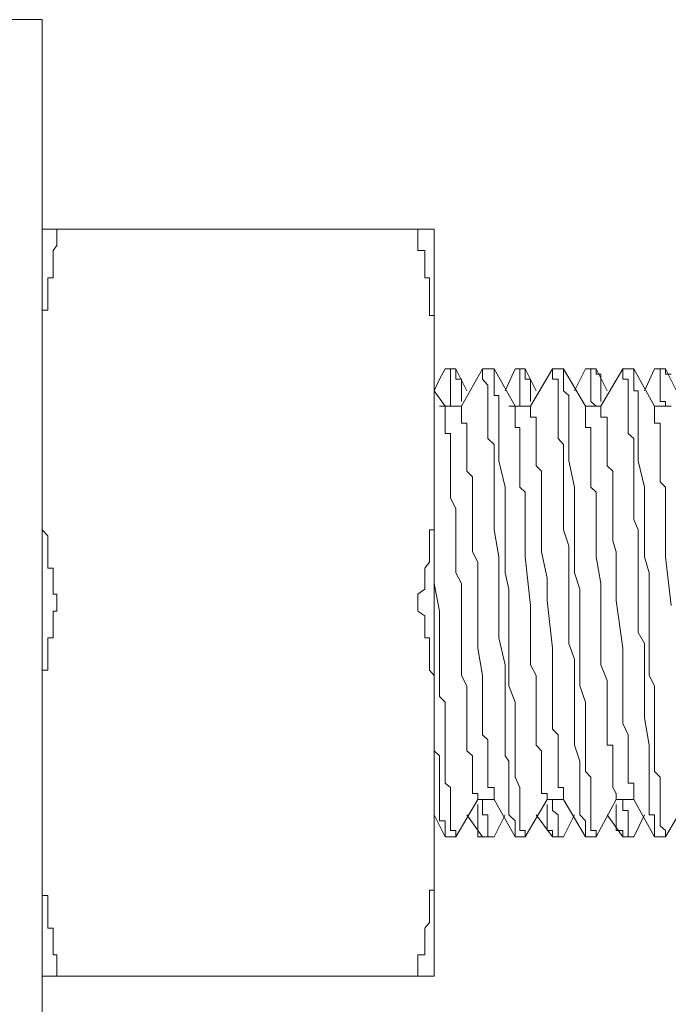
# Model space of a CAD drawing. Units: inches. Extents: x -1148 to 2730, y -1279 to 937.
# Drawn here: x -964 to -953, y -270 to -254 of the extents above; entities that cross this region are included whole.
import ezdxf

# ---------------------------------------------------------------- set-up
doc = ezdxf.new("R2010")
doc.units = ezdxf.units.IN
doc.header["$MEASUREMENT"] = 0
doc.layers.add('图层 1', color=7, linetype='Continuous')

msp = doc.modelspace()

# ---------------------------------------------------------------- linework, layer by layer
at = {"layer": '图层 1', "color": 7, "lineweight": 9}
for points in [[(-963.391, -253.907), (-975.141, -253.907)], [(-963.391, -253.907), (-963.391, -273.362)], [(-963.391, -257.399), (-956.863, -257.399)], [(-963.148, -257.399), (-963.148, -257.49)], [(-957.136, -257.399), (-957.136, -257.49)], [(-956.863, -269.855), (-956.863, -257.399)], [(-963.391, -259.191), (-963.391, -259.099), (-963.391, -259.024), (-963.391, -258.925), (-963.391, -258.841), (-963.391, -258.75), (-963.3, -258.75), (-963.3, -258.659), (-963.3, -258.561), (-963.3, -258.485), (-963.3, -258.378), (-963.3, -258.302), (-963.3, -258.211), (-963.209, -258.211), (-963.209, -258.113), (-963.209, -258.029), (-963.209, -257.938), (-963.209, -257.847), (-963.209, -257.756), (-963.148, -257.672), (-963.148, -257.574), (-963.148, -257.49)], [(-956.863, -259.191), (-956.863, -259.099), (-956.863, -259.024), (-956.863, -258.925), (-956.863, -258.841), (-956.939, -258.841), (-956.939, -258.75), (-956.939, -258.659), (-956.939, -258.561), (-956.939, -258.485), (-956.939, -258.378), (-956.939, -258.302), (-956.939, -258.211), (-957.015, -258.211), (-957.015, -258.113), (-957.015, -258.029), (-957.015, -257.938), (-957.015, -257.847), (-957.015, -257.756), (-957.136, -257.756), (-957.136, -257.672), (-957.136, -257.574), (-957.136, -257.49)], [(-956.681, -259.729), (-956.772, -259.904)], [(-956.681, -259.729), (-956.59, -259.729), (-956.59, -259.821)], [(-956.681, -259.729), (-956.681, -259.729)], [(-956.498, -259.729), (-956.681, -259.729)], [(-956.681, -259.729), (-956.498, -259.729)], [(-956.498, -259.821), (-956.498, -259.729)], [(-956.316, -260.094), (-956.498, -259.729)], [(-956.498, -259.729), (-956.498, -259.729)], [(-956.058, -259.729), (-956.407, -260.352)], [(-956.058, -259.729), (-956.058, -259.729)], [(-955.967, -259.729), (-956.058, -259.729)], [(-956.058, -259.729), (-955.967, -259.729)], [(-956.058, -259.729), (-956.058, -259.821)], [(-955.861, -259.729), (-955.967, -259.729)], [(-955.512, -260.352), (-955.861, -259.729)], [(-955.861, -259.821), (-955.861, -259.729)], [(-955.512, -259.729), (-955.679, -260.094)], [(-955.512, -259.729), (-955.436, -259.729), (-955.436, -259.821)], [(-955.512, -259.729), (-955.512, -259.729)], [(-955.345, -259.729), (-955.512, -259.729)], [(-955.512, -259.729), (-955.345, -259.729)], [(-955.345, -259.821), (-955.345, -259.729)], [(-955.163, -260.094), (-955.345, -259.729)], [(-955.345, -259.729), (-955.345, -259.729)], [(-954.889, -259.729), (-955.254, -260.352)], [(-954.889, -259.729), (-954.889, -259.729)], [(-954.798, -259.729), (-954.889, -259.729)], [(-954.889, -259.729), (-954.798, -259.729)], [(-954.889, -259.729), (-954.889, -259.821)], [(-954.707, -259.729), (-954.798, -259.729)], [(-954.343, -260.352), (-954.707, -259.729)], [(-954.707, -259.821), (-954.707, -259.729)], [(-954.343, -259.729), (-954.525, -260.094)], [(-954.343, -259.729), (-954.252, -259.729), (-954.252, -259.821)], [(-954.343, -259.729), (-954.343, -259.729)], [(-954.161, -259.729), (-954.343, -259.729)], [(-954.343, -259.729), (-954.161, -259.729)], [(-954.161, -259.821), (-954.161, -259.729)], [(-953.978, -260.094), (-954.161, -259.729)], [(-954.161, -259.729), (-954.161, -259.729)], [(-953.72, -259.729), (-954.085, -260.352)], [(-953.72, -259.729), (-953.72, -259.729)], [(-953.538, -259.729), (-953.72, -259.729)], [(-953.72, -259.729), (-953.538, -259.729)], [(-953.72, -259.729), (-953.72, -259.821)], [(-953.189, -260.352), (-953.538, -259.729)], [(-953.538, -259.729), (-953.538, -259.729)], [(-953.538, -259.821), (-953.538, -259.729)], [(-953.189, -259.729), (-953.356, -260.094)], [(-953.189, -259.729), (-953.098, -259.729), (-953.098, -259.821)], [(-953.189, -259.729), (-953.189, -259.729)], [(-953.007, -259.729), (-953.189, -259.729)], [(-953.189, -259.729), (-953.007, -259.729)], [(-952.916, -259.821), (-953.007, -259.821), (-953.007, -259.729)], [(-952.825, -260.094), (-953.007, -259.729)], [(-953.007, -259.729), (-953.007, -259.729)], [(-956.772, -259.904), (-956.863, -260.094)], [(-956.59, -259.821), (-956.59, -259.904), (-956.59, -260.003), (-956.59, -260.094), (-956.59, -260.177)], [(-956.407, -260.177), (-956.407, -260.094), (-956.407, -260.003), (-956.407, -259.904), (-956.498, -259.904), (-956.498, -259.821)], [(-956.058, -259.821), (-956.058, -259.904), (-955.967, -260.003), (-955.967, -260.094), (-955.967, -260.177), (-955.967, -260.276), (-955.967, -260.352), (-955.967, -260.451), (-955.967, -260.633), (-955.967, -260.709), (-955.967, -260.807), (-955.967, -260.891), (-955.861, -260.99), (-955.861, -261.164), (-955.861, -261.263), (-955.861, -261.346), (-955.861, -261.437), (-955.861, -261.528), (-955.861, -261.703), (-955.861, -261.787), (-955.861, -261.976), (-955.861, -262.242), (-955.861, -262.417), (-955.785, -262.864), (-955.785, -263.312), (-955.785, -263.768), (-955.785, -264.216), (-955.679, -264.663), (-955.679, -265.013), (-955.679, -265.286), (-955.679, -265.46), (-955.679, -265.551), (-955.679, -265.741), (-955.679, -265.832), (-955.679, -265.916), (-955.679, -266.007), (-955.679, -266.181), (-955.618, -266.273), (-955.618, -266.364), (-955.618, -266.447), (-955.618, -266.538), (-955.618, -266.713), (-955.618, -266.811)], [(-955.436, -267.426), (-955.436, -267.35), (-955.436, -267.267), (-955.436, -267.168), (-955.436, -267.092), (-955.436, -266.994), (-955.436, -266.91), (-955.436, -266.811), (-955.436, -266.713), (-955.512, -266.538), (-955.512, -266.447), (-955.512, -266.364), (-955.512, -266.273), (-955.512, -266.098), (-955.512, -266.007), (-955.512, -265.916), (-955.512, -265.741), (-955.512, -265.643), (-955.512, -265.551), (-955.512, -265.377), (-955.512, -265.286), (-955.618, -265.013), (-955.618, -264.846), (-955.618, -264.572), (-955.618, -264.307), (-955.618, -264.124), (-955.618, -263.593), (-955.618, -263.403), (-955.679, -263.13), (-955.679, -262.864), (-955.679, -262.682), (-955.679, -262.417), (-955.679, -262.242), (-955.679, -261.976), (-955.679, -261.703), (-955.785, -261.263), (-955.785, -260.99), (-955.785, -260.807), (-955.785, -260.633), (-955.785, -260.534), (-955.785, -260.451), (-955.785, -260.352), (-955.785, -260.276), (-955.785, -260.177), (-955.861, -260.177), (-955.861, -260.094), (-955.861, -260.003), (-955.861, -259.904), (-955.861, -259.821)], [(-955.436, -259.821), (-955.436, -259.904), (-955.436, -260.003), (-955.436, -260.094), (-955.436, -260.177)], [(-955.254, -260.177), (-955.254, -260.094), (-955.254, -260.003), (-955.254, -259.904), (-955.345, -259.904), (-955.345, -259.821)], [(-954.889, -259.821), (-954.889, -259.904), (-954.798, -259.904), (-954.798, -260.003), (-954.798, -260.094), (-954.798, -260.177), (-954.798, -260.276), (-954.798, -260.451), (-954.798, -260.534), (-954.798, -260.633), (-954.798, -260.807), (-954.798, -260.891), (-954.707, -260.99), (-954.707, -261.164), (-954.707, -261.263), (-954.707, -261.346), (-954.707, -261.528), (-954.707, -261.612), (-954.707, -261.703), (-954.707, -261.885), (-954.707, -261.976), (-954.707, -262.242), (-954.707, -262.417), (-954.616, -262.682), (-954.616, -263.13), (-954.616, -263.593), (-954.616, -263.851), (-954.616, -264.124), (-954.616, -264.307), (-954.525, -264.572), (-954.525, -264.846), (-954.525, -265.013), (-954.525, -265.286), (-954.525, -265.551), (-954.525, -266.007), (-954.434, -266.273), (-954.434, -266.447), (-954.434, -266.538), (-954.434, -266.713), (-954.434, -266.811), (-954.434, -266.91), (-954.434, -266.994), (-954.434, -267.092), (-954.434, -267.168), (-954.343, -267.267), (-954.343, -267.35), (-954.343, -267.426)], [(-954.252, -267.426), (-954.252, -267.35), (-954.252, -267.267), (-954.252, -267.168), (-954.252, -267.092), (-954.252, -266.994), (-954.252, -266.91), (-954.252, -266.811), (-954.252, -266.713), (-954.252, -266.538), (-954.343, -266.447), (-954.343, -266.364), (-954.343, -266.273), (-954.343, -266.098), (-954.343, -266.007), (-954.343, -265.916), (-954.343, -265.741), (-954.343, -265.643), (-954.343, -265.551), (-954.343, -265.377), (-954.343, -265.286), (-954.434, -265.013), (-954.434, -264.846), (-954.434, -264.572), (-954.434, -264.124), (-954.434, -263.593), (-954.434, -263.403), (-954.525, -263.13), (-954.525, -262.864), (-954.525, -262.682), (-954.525, -262.417), (-954.525, -262.242), (-954.525, -261.976), (-954.525, -261.703), (-954.616, -261.263), (-954.616, -260.99), (-954.616, -260.807), (-954.616, -260.633), (-954.616, -260.534), (-954.616, -260.451), (-954.616, -260.352), (-954.616, -260.276), (-954.616, -260.177), (-954.707, -260.094), (-954.707, -260.003), (-954.707, -259.904), (-954.707, -259.821)], [(-954.252, -259.821), (-954.252, -259.904), (-954.252, -260.003), (-954.252, -260.094), (-954.252, -260.177)], [(-954.085, -260.177), (-954.085, -260.094), (-954.085, -260.003), (-954.085, -259.904), (-954.085, -259.821), (-954.161, -259.821)], [(-953.72, -259.821), (-953.72, -259.904), (-953.629, -259.904), (-953.629, -260.003), (-953.629, -260.094), (-953.629, -260.177), (-953.629, -260.276), (-953.629, -260.451), (-953.629, -260.534), (-953.629, -260.633), (-953.629, -260.807), (-953.538, -260.891), (-953.538, -260.99), (-953.538, -261.164), (-953.538, -261.263), (-953.538, -261.346), (-953.538, -261.528), (-953.538, -261.612), (-953.538, -261.703), (-953.538, -261.885), (-953.538, -261.976), (-953.538, -262.242), (-953.462, -262.417), (-953.462, -262.682), (-953.462, -262.864), (-953.462, -263.13), (-953.462, -263.593), (-953.462, -263.851), (-953.462, -264.124), (-953.356, -264.307), (-953.356, -264.572), (-953.356, -264.846), (-953.356, -265.013), (-953.356, -265.286), (-953.356, -265.551), (-953.28, -266.007), (-953.28, -266.273), (-953.28, -266.447), (-953.28, -266.538), (-953.28, -266.713), (-953.28, -266.811), (-953.28, -266.91), (-953.28, -266.994), (-953.28, -267.092), (-953.28, -267.168), (-953.189, -267.168), (-953.189, -267.267), (-953.189, -267.35), (-953.189, -267.426)], [(-953.007, -267.426), (-953.098, -267.35), (-953.098, -267.267), (-953.098, -267.168), (-953.098, -267.092), (-953.098, -266.994), (-953.098, -266.91), (-953.098, -266.811), (-953.098, -266.713), (-953.098, -266.538), (-953.189, -266.447), (-953.189, -266.364), (-953.189, -266.181), (-953.189, -266.098), (-953.189, -266.007), (-953.189, -265.916), (-953.189, -265.741), (-953.189, -265.643), (-953.189, -265.551), (-953.189, -265.377), (-953.189, -265.286), (-953.189, -265.013), (-953.28, -264.846), (-953.28, -264.572), (-953.28, -264.307), (-953.28, -264.124), (-953.28, -263.593), (-953.28, -263.403), (-953.28, -263.13), (-953.356, -262.864), (-953.356, -262.682), (-953.356, -262.417), (-953.356, -262.242), (-953.356, -261.976), (-953.356, -261.703), (-953.462, -261.263), (-953.462, -260.99), (-953.462, -260.807), (-953.462, -260.633), (-953.462, -260.534), (-953.462, -260.451), (-953.462, -260.352), (-953.462, -260.276), (-953.462, -260.177), (-953.462, -260.094), (-953.538, -260.094), (-953.538, -260.003), (-953.538, -259.904), (-953.538, -259.821)], [(-953.098, -259.821), (-953.098, -259.904), (-953.098, -260.003), (-953.098, -260.094), (-953.098, -260.177)], [(-956.681, -260.352), (-956.863, -260.094)], [(-956.59, -260.352), (-956.59, -260.276), (-956.59, -260.177)], [(-956.407, -260.276), (-956.407, -260.177)], [(-955.436, -260.352), (-955.436, -260.276), (-955.436, -260.177)], [(-955.254, -260.276), (-955.254, -260.177)], [(-954.161, -260.352), (-954.252, -260.276), (-954.252, -260.177)], [(-954.085, -260.276), (-954.085, -260.177)], [(-953.007, -260.352), (-953.007, -260.276), (-953.098, -260.276), (-953.098, -260.177)], [(-956.407, -260.352), (-956.772, -260.352)], [(-956.681, -260.352), (-956.681, -260.352)], [(-956.681, -260.352), (-956.681, -260.451), (-956.681, -260.534), (-956.681, -260.633), (-956.681, -260.709), (-956.681, -260.807), (-956.59, -260.807), (-956.59, -260.891), (-956.59, -260.99), (-956.59, -261.081), (-956.59, -261.164), (-956.59, -261.263), (-956.59, -261.346), (-956.59, -261.437), (-956.59, -261.528), (-956.59, -261.612), (-956.59, -261.787), (-956.59, -261.885), (-956.498, -262.06), (-956.498, -262.242), (-956.498, -262.417), (-956.498, -262.599), (-956.498, -262.781), (-956.498, -262.955), (-956.498, -263.13), (-956.407, -263.312), (-956.407, -263.677), (-956.407, -264.033), (-956.407, -264.39), (-956.407, -264.846), (-956.316, -265.013), (-956.316, -265.195), (-956.316, -265.286), (-956.316, -265.377), (-956.316, -265.46), (-956.316, -265.551), (-956.316, -265.643), (-956.316, -265.741), (-956.316, -265.832), (-956.316, -265.916), (-956.316, -266.007), (-956.316, -266.098), (-956.225, -266.181), (-956.225, -266.273)], [(-956.59, -260.352), (-956.59, -260.352)], [(-956.59, -260.352), (-956.59, -260.352)], [(-956.59, -260.352), (-956.59, -260.352)], [(-956.407, -260.352), (-956.407, -260.451), (-956.407, -260.534), (-956.407, -260.633), (-956.316, -260.633), (-956.316, -260.709), (-956.316, -260.807), (-956.316, -260.891), (-956.316, -260.99), (-956.316, -261.081), (-956.316, -261.164), (-956.316, -261.263), (-956.316, -261.346), (-956.316, -261.437), (-956.225, -261.528), (-956.225, -261.612), (-956.225, -261.703), (-956.225, -261.787), (-956.225, -261.885), (-956.225, -261.976), (-956.225, -262.151), (-956.225, -262.417), (-956.225, -262.599), (-956.225, -262.781), (-956.134, -262.955), (-956.134, -263.312), (-956.134, -263.677), (-956.134, -264.033), (-956.134, -264.39), (-956.058, -264.846), (-956.058, -265.013), (-956.058, -265.195), (-956.058, -265.286), (-956.058, -265.377), (-956.058, -265.46), (-956.058, -265.551), (-956.058, -265.643), (-956.058, -265.741), (-956.058, -265.832), (-955.967, -265.916), (-955.967, -266.007), (-955.967, -266.098), (-955.967, -266.181), (-955.967, -266.273)], [(-955.254, -260.352), (-955.618, -260.352)], [(-955.512, -260.352), (-955.512, -260.451)], [(-955.436, -260.352), (-955.436, -260.352)], [(-955.436, -260.352), (-955.436, -260.352)], [(-955.436, -260.352), (-955.436, -260.352)], [(-955.254, -260.352), (-955.254, -260.451), (-955.254, -260.534), (-955.163, -260.534), (-955.163, -260.633), (-955.163, -260.709), (-955.163, -260.807), (-955.163, -260.891), (-955.163, -260.99), (-955.163, -261.081), (-955.163, -261.164), (-955.163, -261.263), (-955.163, -261.346), (-955.071, -261.437), (-955.071, -261.528), (-955.071, -261.703), (-955.071, -261.787), (-955.071, -261.885), (-955.071, -261.976), (-955.071, -262.151), (-955.071, -262.333), (-955.071, -262.599), (-955.071, -262.781), (-954.98, -263.221), (-954.98, -263.593), (-954.889, -264.39), (-954.889, -264.572), (-954.889, -264.846), (-954.889, -264.929), (-954.889, -265.013), (-954.889, -265.111), (-954.889, -265.195), (-954.889, -265.286), (-954.889, -265.377), (-954.889, -265.551), (-954.889, -265.643), (-954.889, -265.741), (-954.798, -265.832), (-954.798, -265.916), (-954.798, -266.007), (-954.798, -266.098), (-954.798, -266.181), (-954.798, -266.364), (-954.798, -266.447), (-954.798, -266.538), (-954.798, -266.637), (-954.798, -266.713), (-954.707, -266.713), (-954.707, -266.811)], [(-954.085, -260.352), (-954.343, -260.352)], [(-954.343, -260.352), (-954.343, -260.451)], [(-954.161, -260.352), (-954.161, -260.352)], [(-954.161, -260.352), (-954.161, -260.352)], [(-954.161, -260.352), (-954.161, -260.352)], [(-954.085, -260.352), (-954.085, -260.451), (-954.085, -260.534), (-953.978, -260.534), (-953.978, -260.633), (-953.978, -260.709), (-953.978, -260.807), (-953.978, -260.891), (-953.978, -260.99), (-953.978, -261.081), (-953.978, -261.164), (-953.978, -261.263), (-953.978, -261.346), (-953.887, -261.437), (-953.887, -261.528), (-953.887, -261.612), (-953.887, -261.787), (-953.887, -261.885), (-953.887, -261.976), (-953.887, -262.151), (-953.887, -262.333), (-953.887, -262.599), (-953.827, -262.781), (-953.827, -262.955), (-953.827, -263.13), (-953.827, -263.593), (-953.72, -264.39), (-953.72, -264.572), (-953.72, -264.754), (-953.72, -265.013), (-953.72, -265.111), (-953.72, -265.195), (-953.72, -265.286), (-953.72, -265.377), (-953.72, -265.46), (-953.72, -265.551), (-953.72, -265.643), (-953.629, -265.832), (-953.629, -265.916), (-953.629, -266.007), (-953.629, -266.098), (-953.629, -266.181), (-953.629, -266.273), (-953.629, -266.364), (-953.629, -266.447), (-953.629, -266.538), (-953.629, -266.637), (-953.538, -266.637), (-953.538, -266.713), (-953.538, -266.811)], [(-952.916, -260.352), (-953.189, -260.352)], [(-953.189, -260.352), (-953.189, -260.352)], [(-953.189, -260.352), (-953.189, -260.451)], [(-953.007, -260.352), (-953.007, -260.352)], [(-953.007, -260.352), (-953.007, -260.352)], [(-953.007, -260.352), (-953.007, -260.352)], [(-955.512, -260.451), (-955.512, -260.534), (-955.512, -260.633), (-955.512, -260.709), (-955.436, -260.709), (-955.436, -260.807), (-955.436, -260.891), (-955.436, -260.99), (-955.436, -261.164), (-955.436, -261.263), (-955.436, -261.346), (-955.436, -261.437), (-955.436, -261.528), (-955.436, -261.612), (-955.436, -261.703), (-955.345, -261.787), (-955.345, -261.976), (-955.345, -262.06), (-955.345, -262.151), (-955.345, -262.242), (-955.345, -262.417), (-955.345, -262.682), (-955.345, -262.864), (-955.254, -263.677), (-955.254, -264.033), (-955.254, -264.307), (-955.254, -264.481), (-955.254, -264.663), (-955.163, -264.846), (-955.163, -265.111), (-955.163, -265.286), (-955.163, -265.377), (-955.163, -265.46), (-955.163, -265.551), (-955.163, -265.643), (-955.163, -265.832), (-955.163, -265.916), (-955.163, -266.007), (-955.071, -266.098), (-955.071, -266.181), (-955.071, -266.273), (-955.071, -266.364), (-955.071, -266.447), (-955.071, -266.538), (-955.071, -266.637), (-955.071, -266.713), (-955.071, -266.811), (-954.98, -266.811), (-954.98, -266.91)], [(-954.343, -260.451), (-954.343, -260.534), (-954.343, -260.633), (-954.343, -260.709), (-954.252, -260.709), (-954.252, -260.807), (-954.252, -260.891), (-954.252, -260.99), (-954.252, -261.081), (-954.252, -261.164), (-954.252, -261.263), (-954.252, -261.346), (-954.252, -261.437), (-954.252, -261.528), (-954.252, -261.703), (-954.161, -261.787), (-954.161, -261.885), (-954.161, -261.976), (-954.161, -262.06), (-954.161, -262.151), (-954.161, -262.242), (-954.161, -262.515), (-954.161, -262.682), (-954.161, -262.864), (-954.085, -263.312), (-954.085, -263.677), (-954.085, -264.124), (-954.085, -264.307), (-954.085, -264.481), (-954.085, -264.663), (-953.978, -264.929), (-953.978, -265.111), (-953.978, -265.286), (-953.978, -265.377), (-953.978, -265.46), (-953.978, -265.551), (-953.978, -265.741), (-953.978, -265.832), (-953.978, -265.916), (-953.978, -266.007), (-953.887, -266.007), (-953.887, -266.098), (-953.887, -266.181), (-953.887, -266.273), (-953.887, -266.364), (-953.887, -266.447), (-953.887, -266.538), (-953.887, -266.637), (-953.887, -266.713), (-953.827, -266.811), (-953.827, -266.91)], [(-953.189, -260.451), (-953.189, -260.534), (-953.189, -260.633), (-953.098, -260.633), (-953.098, -260.709), (-953.098, -260.807), (-953.098, -260.891), (-953.098, -260.99), (-953.098, -261.081), (-953.098, -261.263), (-953.098, -261.346), (-953.098, -261.437), (-953.098, -261.528), (-953.098, -261.612), (-953.007, -261.703), (-953.007, -261.787), (-953.007, -261.976), (-953.007, -262.06), (-953.007, -262.151), (-953.007, -262.242), (-953.007, -262.333), (-953.007, -262.417), (-953.007, -262.599), (-953.007, -262.864), (-952.916, -263.677)], [(-963.148, -263.487), (-963.209, -263.487), (-963.209, -263.403), (-963.209, -263.312), (-963.209, -263.221), (-963.209, -263.13), (-963.209, -263.054), (-963.3, -263.054), (-963.3, -262.955), (-963.3, -262.864), (-963.3, -262.781), (-963.3, -262.682), (-963.3, -262.599), (-963.3, -262.515), (-963.391, -262.417), (-963.391, -262.333), (-963.391, -262.242), (-963.391, -262.151), (-963.391, -262.06)], [(-957.136, -263.487), (-957.015, -263.403), (-957.015, -263.312), (-957.015, -263.221), (-957.015, -263.13), (-957.015, -263.054), (-956.939, -262.955), (-956.939, -262.864), (-956.939, -262.781), (-956.939, -262.682), (-956.939, -262.599), (-956.939, -262.515), (-956.939, -262.417), (-956.863, -262.417), (-956.863, -262.333), (-956.863, -262.242), (-956.863, -262.151), (-956.863, -262.06)], [(-956.863, -262.781), (-956.863, -262.515)], [(-956.59, -266.811), (-956.59, -266.713), (-956.681, -266.637), (-956.681, -266.538), (-956.681, -266.447), (-956.681, -266.364), (-956.681, -266.273), (-956.681, -266.181), (-956.681, -266.007), (-956.681, -265.916), (-956.681, -265.832), (-956.681, -265.643), (-956.681, -265.551), (-956.681, -265.377), (-956.681, -265.286), (-956.772, -265.195), (-956.772, -265.013), (-956.772, -264.929), (-956.772, -264.754), (-956.772, -264.572), (-956.772, -264.307), (-956.772, -264.033), (-956.772, -263.768), (-956.863, -263.312), (-956.863, -263.054), (-956.863, -262.781)], [(-963.148, -263.487), (-963.148, -263.593), (-963.148, -263.677), (-963.148, -263.768)], [(-957.136, -263.768), (-957.136, -263.677), (-957.136, -263.593), (-957.136, -263.487)], [(-963.391, -265.195), (-963.391, -265.111), (-963.391, -265.013), (-963.391, -264.929), (-963.391, -264.846), (-963.391, -264.754), (-963.3, -264.754), (-963.3, -264.663), (-963.3, -264.572), (-963.3, -264.481), (-963.3, -264.39), (-963.3, -264.307), (-963.3, -264.216), (-963.209, -264.216), (-963.209, -264.124), (-963.209, -264.033), (-963.209, -263.942), (-963.209, -263.851), (-963.209, -263.768), (-963.148, -263.768)], [(-956.863, -265.195), (-956.863, -265.111), (-956.863, -265.013), (-956.863, -264.929), (-956.863, -264.846), (-956.939, -264.754), (-956.939, -264.663), (-956.939, -264.572), (-956.939, -264.481), (-956.939, -264.39), (-956.939, -264.307), (-956.939, -264.216), (-957.015, -264.216), (-957.015, -264.124), (-957.015, -264.033), (-957.015, -263.942), (-957.015, -263.851), (-957.136, -263.768)], [(-956.863, -265.46), (-956.863, -265.551), (-956.863, -265.643), (-956.863, -265.741), (-956.863, -265.832), (-956.863, -265.916), (-956.863, -266.007), (-956.863, -266.098), (-956.772, -266.181), (-956.772, -266.364), (-956.772, -266.447), (-956.772, -266.538), (-956.772, -266.713), (-956.772, -266.811), (-956.772, -266.91), (-956.772, -266.994), (-956.772, -267.092), (-956.772, -267.168), (-956.772, -267.267), (-956.681, -267.267), (-956.681, -267.35), (-956.681, -267.426)], [(-956.225, -266.273), (-956.225, -266.364), (-956.225, -266.447), (-956.225, -266.538), (-956.225, -266.637), (-956.225, -266.713), (-956.225, -266.811), (-956.134, -266.811), (-956.134, -266.91)], [(-955.967, -266.273), (-955.967, -266.364), (-955.967, -266.447), (-955.967, -266.538), (-955.967, -266.637), (-955.967, -266.713), (-955.861, -266.713), (-955.861, -266.811), (-955.861, -266.91)], [(-956.59, -267.426), (-956.59, -267.35), (-956.59, -267.267), (-956.59, -267.168), (-956.59, -267.092), (-956.59, -266.994), (-956.59, -266.91), (-956.59, -266.811)], [(-956.498, -267.533), (-956.134, -266.91)], [(-956.134, -266.91), (-955.861, -266.91)], [(-956.058, -266.91), (-956.058, -266.91)], [(-956.058, -266.91), (-956.058, -266.91)], [(-956.058, -266.91), (-956.058, -266.91)], [(-956.058, -266.91), (-956.058, -266.994), (-956.058, -267.092)], [(-955.861, -266.91), (-955.512, -267.533)], [(-955.618, -266.811), (-955.618, -266.91), (-955.618, -266.994), (-955.618, -267.092), (-955.618, -267.168), (-955.512, -267.267), (-955.512, -267.35), (-955.512, -267.426), (-955.512, -267.533)], [(-955.345, -267.533), (-954.98, -266.91)], [(-954.98, -266.91), (-954.798, -266.91)], [(-954.889, -266.91), (-954.889, -266.91)], [(-954.889, -266.91), (-954.889, -266.91)], [(-954.889, -266.91), (-954.889, -266.91)], [(-954.889, -266.91), (-954.889, -266.994), (-954.889, -267.092)], [(-954.798, -266.91), (-954.707, -266.91)], [(-954.707, -266.811), (-954.707, -266.91)], [(-954.707, -266.91), (-954.343, -267.533)], [(-954.707, -266.91), (-954.707, -266.91)], [(-954.161, -267.533), (-953.827, -266.91)], [(-953.827, -266.91), (-953.538, -266.91)], [(-953.72, -266.91), (-953.72, -266.91)], [(-953.72, -266.91), (-953.72, -266.91)], [(-953.72, -266.91), (-953.72, -266.91)], [(-953.72, -266.91), (-953.72, -266.994), (-953.72, -267.092)], [(-953.538, -266.811), (-953.538, -266.91)], [(-953.538, -266.91), (-953.189, -267.533)], [(-953.007, -267.533), (-952.642, -266.91)], [(-956.134, -266.994), (-956.134, -267.092)], [(-956.134, -267.092), (-956.134, -267.168), (-956.134, -267.267), (-956.134, -267.35), (-956.134, -267.426)], [(-955.967, -267.426), (-955.967, -267.35), (-955.967, -267.267), (-955.967, -267.168), (-956.058, -267.168), (-956.058, -267.092)], [(-954.98, -266.994), (-954.98, -267.092)], [(-954.98, -267.092), (-954.98, -267.168), (-954.98, -267.267), (-954.98, -267.35), (-954.98, -267.426)], [(-954.798, -267.426), (-954.798, -267.35), (-954.798, -267.267), (-954.798, -267.168), (-954.889, -267.092)], [(-953.827, -266.994), (-953.827, -267.092)], [(-953.827, -267.092), (-953.827, -267.168), (-953.827, -267.267), (-953.827, -267.35), (-953.827, -267.426)], [(-953.629, -267.426), (-953.629, -267.35), (-953.629, -267.267), (-953.629, -267.168), (-953.629, -267.092), (-953.72, -267.092)], [(-956.863, -267.168), (-956.681, -267.533)], [(-956.316, -267.168), (-956.058, -267.533)], [(-955.861, -267.533), (-955.679, -267.168)], [(-955.163, -267.168), (-954.889, -267.533)], [(-954.707, -267.533), (-954.525, -267.168)], [(-953.978, -267.168), (-953.72, -267.533)], [(-953.538, -267.533), (-953.356, -267.168)], [(-956.681, -267.426), (-956.681, -267.533)], [(-956.498, -267.533), (-956.498, -267.426), (-956.59, -267.426)], [(-956.134, -267.426), (-956.134, -267.533), (-956.058, -267.533)], [(-955.967, -267.533), (-955.967, -267.426)], [(-955.345, -267.533), (-955.345, -267.426), (-955.436, -267.426)], [(-954.98, -267.426), (-954.889, -267.426), (-954.889, -267.533)], [(-954.798, -267.533), (-954.798, -267.426)], [(-954.343, -267.426), (-954.343, -267.533)], [(-954.161, -267.533), (-954.161, -267.426), (-954.252, -267.426)], [(-953.827, -267.426), (-953.72, -267.426), (-953.72, -267.533)], [(-953.538, -267.533), (-953.629, -267.533), (-953.629, -267.426)], [(-953.189, -267.426), (-953.189, -267.533)], [(-953.007, -267.533), (-953.007, -267.426)], [(-956.681, -267.533), (-956.681, -267.533)], [(-956.498, -267.533), (-956.681, -267.533)], [(-956.681, -267.533), (-956.498, -267.533)], [(-956.498, -267.533), (-956.498, -267.533)], [(-956.058, -267.533), (-956.058, -267.533)], [(-955.967, -267.533), (-956.058, -267.533)], [(-956.058, -267.533), (-955.967, -267.533)], [(-955.861, -267.533), (-955.967, -267.533)], [(-955.512, -267.533), (-955.512, -267.533)], [(-955.345, -267.533), (-955.512, -267.533)], [(-955.512, -267.533), (-955.345, -267.533)], [(-955.345, -267.533), (-955.345, -267.533)], [(-954.889, -267.533), (-954.889, -267.533)], [(-954.798, -267.533), (-954.889, -267.533)], [(-954.889, -267.533), (-954.798, -267.533)], [(-954.707, -267.533), (-954.798, -267.533)], [(-954.343, -267.533), (-954.343, -267.533)], [(-954.161, -267.533), (-954.343, -267.533)], [(-954.343, -267.533), (-954.161, -267.533)], [(-954.161, -267.533), (-954.161, -267.533)], [(-953.72, -267.533), (-953.72, -267.533)], [(-953.538, -267.533), (-953.72, -267.533)], [(-953.72, -267.533), (-953.538, -267.533)], [(-953.538, -267.533), (-953.538, -267.533)], [(-953.189, -267.533), (-953.189, -267.533)], [(-953.007, -267.533), (-953.189, -267.533)], [(-953.189, -267.533), (-953.007, -267.533)], [(-953.007, -267.533), (-953.007, -267.533)], [(-963.148, -269.764), (-963.148, -269.681), (-963.148, -269.59), (-963.148, -269.499), (-963.209, -269.499), (-963.209, -269.415), (-963.209, -269.324), (-963.209, -269.24), (-963.209, -269.149), (-963.209, -269.058), (-963.3, -269.058), (-963.3, -268.96), (-963.3, -268.869), (-963.3, -268.777), (-963.3, -268.686), (-963.3, -268.603), (-963.3, -268.512), (-963.391, -268.512), (-963.391, -268.421), (-963.391, -268.337), (-963.391, -268.246), (-963.391, -268.163), (-963.391, -268.064)], [(-957.136, -269.764), (-957.136, -269.681), (-957.136, -269.59), (-957.136, -269.499), (-957.015, -269.499), (-957.015, -269.415), (-957.015, -269.324), (-957.015, -269.24), (-957.015, -269.149), (-957.015, -269.058), (-956.939, -268.96), (-956.939, -268.869), (-956.939, -268.777), (-956.939, -268.686), (-956.939, -268.603), (-956.939, -268.512), (-956.939, -268.421), (-956.863, -268.421), (-956.863, -268.337), (-956.863, -268.246), (-956.863, -268.163), (-956.863, -268.064)], [(-963.391, -269.855), (-956.863, -269.855)], [(-963.148, -269.764), (-963.148, -269.855)], [(-957.136, -269.764), (-957.136, -269.855)]]:
    msp.add_lwpolyline(points, dxfattribs=at)

doc.saveas('drawing.dxf')
